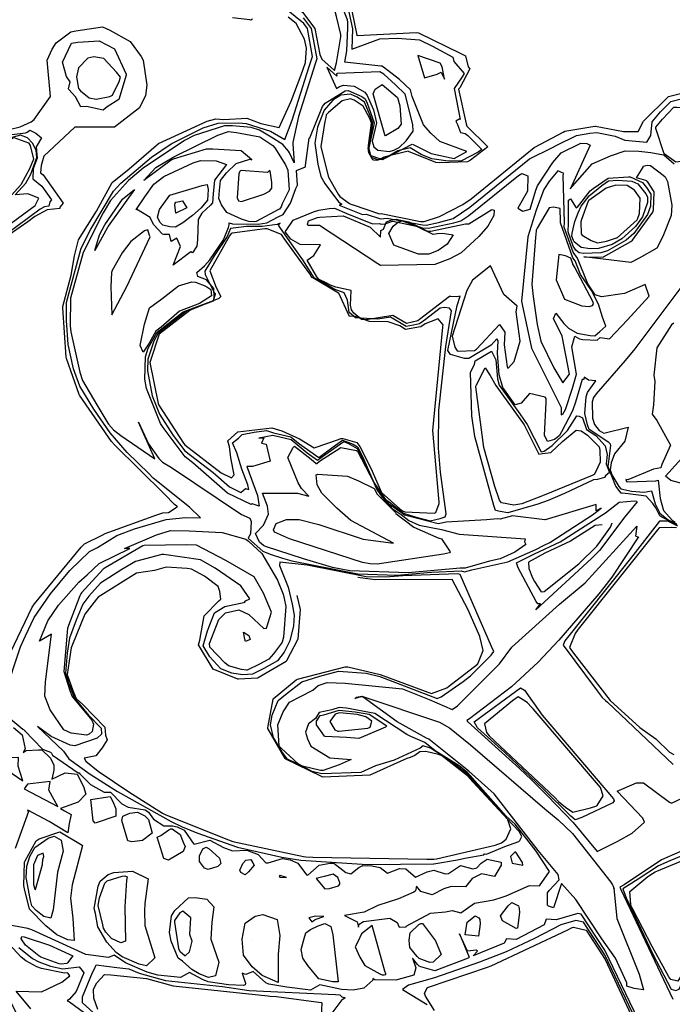
# Model space of a CAD drawing. Units: inches. Extents: x 272 to 2434, y 341 to 1227.
# Drawn here: x 692 to 791, y 632 to 781 of the extents above; entities that cross this region are included whole.
import ezdxf

# ---------------------------------------------------------------- set-up
doc = ezdxf.new("R2010")
doc.units = ezdxf.units.IN
doc.header["$MEASUREMENT"] = 0

msp = doc.modelspace()

# ---------------------------------------------------------------- linework, layer by layer
for points in [[(740.03, 773.72), (740.11, 773.7), (740.42, 774.86), (741.05, 778.76), (741.07, 779.13), (740.42, 781.84), (739.77, 784.08), (739.3, 784.86), (736.24, 786.86), (733.67, 787.05), (732.96, 786.96), (731.68, 785.73), (731.6, 785.53), (732.04, 784.32), (732.1, 784.24), (734.37, 782.97), (734.87, 782.83), (735.23, 782.53), (737.11, 780.02), (737.86, 776.12), (738.16, 775.41)], [(707.44, 769.28), (705.7, 768.17), (705.09, 767.69), (702.56, 768.23), (701.68, 768.18), (700.86, 769.67), (699.86, 770.8), (699.84, 770.89), (700.07, 771.98), (699.54, 772.78), (698.91, 774.94), (700.3, 777.83), (701.26, 777.98), (704.45, 778.15), (706.79, 776.96), (708.53, 773.11), (708.57, 773.02), (708.56, 772.96)], [(705.17, 775.48), (703.66, 775.75), (702.75, 775.54), (701.32, 774.08), (701.03, 772.73), (701.36, 770.95), (701.65, 770.62), (702.93, 769.56), (704, 769.34), (706.07, 769.76), (706.46, 769.95), (707.47, 772.03), (707.68, 772.69), (707.08, 773.41)], [(756.23, 773.42), (756.76, 772.39), (756.4, 774.22), (756.1, 774.8), (752.71, 775.97), (753.73, 772.58), (755.62, 773.1)], [(740.84, 771.24), (741.46, 771.48), (743.07, 771.29), (744.71, 770.38), (745.02, 769.87), (745.99, 767.74), (746.46, 765.74), (745.8, 762.98), (746.07, 762.14), (746.66, 761.61), (748.43, 761.41), (749.07, 761.6), (749.91, 762.03), (750.93, 763.03), (752.02, 764.5), (751.96, 765.49), (750.81, 770.1), (749.33, 771.51), (747.56, 773.1), (746.94, 773.46), (740.48, 773.2), (740.4, 773.15), (740.47, 772.82), (738.92, 774.18), (740.4, 770.96)], [(745.94, 770.14), (746.24, 770.86), (747.3, 771.55), (749.65, 769.6), (750, 768.33), (750.18, 765.55), (749.7, 764.9), (747.84, 763.77), (747.7, 763.93)], [(791.8, 759.8), (789.99, 761.05), (788.73, 764.89), (788.76, 765.11), (789.75, 766.33), (791.45, 768.11), (791.92, 768.11), (795.1, 768.03), (797.26, 767.07), (797.9, 766), (798.42, 762.93), (797.46, 761.72), (796.64, 760.38)], [(694.53, 760.27), (693.9, 758.78), (692.61, 756.36), (691.21, 754.79), (688.45, 752.28), (686.06, 750.45), (684.69, 750.33), (683.17, 751.14), (681.15, 753.74), (680.57, 754.83), (681.37, 756.74), (682.97, 757.83), (683.98, 757.67), (690.89, 763.15), (691.37, 763.48), (691.55, 763.53), (693.77, 762.74), (693.79, 762.71), (694.01, 762.3)], [(722.6, 754.31), (722.68, 755.51), (722.85, 757.01), (723.72, 758.17), (725.21, 759.61), (727.26, 760.27), (727.56, 760.16), (725.96, 761.5), (721.69, 761.76), (720.67, 761.78), (715.67, 760.24), (715.39, 760.1), (711.21, 757.01), (713.05, 759), (715.76, 760.6), (722.41, 763.87), (724.05, 764.45), (725.28, 764.31), (728.77, 763.62), (730.77, 762.34), (731.08, 761.96), (732.67, 759.4), (733.04, 758.59), (733.21, 755.63), (732.18, 753.48), (732.02, 753.03), (731.79, 752.69), (731.64, 752.62), (728.26, 750.82), (727.98, 750.78), (727.14, 750.79), (726.04, 751.16), (723.77, 752.17), (722.98, 753.32)], [(725.72, 758.32), (725.6, 758.04), (725.38, 754.37), (725.56, 753.96), (726.03, 753.82), (729.42, 754.94), (730.23, 755.38), (730.59, 755.84), (730.59, 756.74), (730.42, 758.13), (730.29, 758.58), (729.93, 758.24), (725.99, 758.51), (725.88, 758.48)], [(769.37, 748.48), (768.43, 738.74), (768.5, 738.26), (769.92, 731.65), (774.4, 722.66), (774.42, 721.55), (774.67, 721.64), (775.05, 722.36), (776.15, 725.58), (776.76, 727.68), (776.03, 731.82), (776.46, 733.42), (777.19, 733.02), (777.69, 732.92), (779.86, 732.85), (780.32, 733.23), (781.71, 733.06), (784.46, 735.92), (787.72, 739.49), (787.11, 741.28), (784, 739.91), (780.52, 739.41), (779.57, 739.7), (778.43, 741.39), (776.87, 745.28), (776.22, 746.17), (774.89, 749.93), (774.92, 750.66), (774.74, 757.78), (774.74, 757.89), (774.83, 758.09), (774.73, 758.14), (773.91, 758.46), (772.65, 756.99), (771.77, 755.67), (770.62, 752.54)], [(777.16, 746.05), (776.66, 746.49), (776.25, 747.05), (775.47, 749.26), (775.52, 750.54), (775.5, 751.29), (775.54, 754.06), (775.85, 754.25), (776.71, 752.89), (776.88, 752.99), (778.81, 755.44), (779.28, 755.83), (781.51, 757.36), (784.59, 757.58), (784.85, 757.57), (786.75, 756.7), (787.34, 755.94), (788, 754.93), (787.95, 753.15), (787.51, 751.85), (785.44, 749), (784.28, 747.96), (781.45, 746.38), (780.42, 746.06), (777.82, 745.96)], [(720.84, 756.41), (720.97, 755.64), (720.86, 754.05), (719.89, 752.89), (718.62, 751.71), (717.12, 750.62), (716, 749.97), (715.17, 749.98), (714.09, 750.26), (713.66, 750.72), (713.29, 751.47), (713.61, 752.63), (715.15, 754.81), (720.04, 756.26)], [(777.44, 746.85), (776.4, 747.75), (776.28, 747.92), (776.04, 748.59), (776.06, 749.04), (776.47, 750.81), (776.97, 752.14), (777.45, 753.14), (778.67, 754.7), (780.58, 756.27), (781.58, 756.95), (782.96, 757.05), (785.12, 756.93), (786.03, 756.52), (787.21, 755), (787.51, 754.53), (787.49, 753.71), (786.74, 751.5), (785.67, 750.03), (783.58, 748.16), (782.13, 747.35), (780.08, 746.7), (778.8, 746.65)], [(777.44, 748.93), (777.6, 748.72), (778.95, 747.94), (779.9, 747.56), (781.27, 747.83), (782.81, 748.32), (782.88, 748.36), (785.91, 751.06), (785.97, 751.14), (786.26, 752.01), (786.4, 754.34), (785.54, 755.58), (784.4, 756.27), (782.67, 756.33), (781.22, 755.86), (778.59, 754), (778.5, 753.89), (777.47, 751.13), (777.39, 750.77)], [(704.54, 748.79), (705.3, 750.3), (707.98, 754.17), (709.82, 755.67), (705.85, 750.12), (705.71, 749.91), (703.79, 746.44)], [(717.73, 752.88), (716.06, 752.06), (715.9, 753.35), (715.96, 753.59), (716.06, 753.72), (716.36, 753.81), (717.1, 753.95)], [(736.05, 750.26), (736.03, 750.41), (736.14, 750.93), (737.54, 751.41), (737.9, 751.46), (741.42, 751.68), (745.49, 749.93), (747.05, 748.43), (747.11, 749.43), (747.53, 749.67), (747.96, 750.76), (748.65, 751), (749.45, 751.15), (751.34, 750.76), (754.16, 749.35), (754.67, 749.34), (759.93, 750.46), (760.42, 750.47), (763.94, 752.64), (764.26, 752.51), (764.23, 751.72), (763.33, 750.11), (761.96, 748.52), (759.29, 746.05), (757.56, 745.16), (755.31, 744.29), (747.07, 744.14), (746.64, 744.38), (737.84, 750.22), (736.4, 750.18), (736.18, 750.18)], [(756.84, 706.09), (756.99, 706.52), (756.14, 712.86), (755.82, 716.47), (755.9, 722.25), (756.94, 731.9), (757.83, 737.28), (757.49, 737.7), (756.74, 737.77), (756.07, 737.67), (753.87, 735.99), (752.95, 735.33), (752.08, 735.11), (750.94, 734.91), (748.56, 736.31), (746.66, 736.01), (743.26, 736.23), (742.31, 737.02), (742.08, 738.91), (741.57, 740.03), (740.07, 740.56), (737.89, 741.87), (737.02, 742.29), (735.3, 744.99), (733.67, 747.27), (731.84, 749.95), (731.62, 750.25), (731.85, 750.57), (731.54, 750.42), (731.4, 750.35), (729.14, 750.05), (726.76, 750.06), (724.36, 749.75), (723.84, 748.52), (721.87, 745.63), (720.47, 743.28), (720.52, 742.77), (721.89, 740.05), (722.01, 739.9), (722.01, 739.82), (721.74, 738.75), (717.68, 737.23), (713.39, 733.91), (712.72, 732.68), (711.81, 729.94), (711.76, 728.18), (712.51, 724.4), (713.62, 721.61), (715.69, 718.41), (717.46, 716.07), (721.71, 712.78), (724.21, 710.6), (725.94, 709.76), (726.6, 710.37), (727.11, 710.2), (726.99, 710.95), (726.09, 713.31), (725.31, 715.76), (724.66, 717.27), (725.57, 718.02), (726.14, 718.55), (727.94, 718.92), (729.78, 719.15), (730.84, 718.81), (733.47, 718.21), (734.65, 717.23), (737.71, 715.07), (739.91, 716.68), (741.32, 717.67), (742.9, 717.08), (743.6, 716.68), (744.41, 715.14), (746.52, 710.2), (747.31, 709.06), (748.35, 708.34), (750.56, 706.66), (752.45, 706.03), (754.59, 705.48), (756.09, 705.81)], [(756.44, 749.02), (758.05, 748.81), (757.17, 747.4), (755.79, 746.4), (754.39, 745.84), (752.79, 745.88), (752.13, 746.09), (749.08, 747.23), (748.34, 748.99), (748.97, 750.11), (749.79, 750.75), (750.35, 750.9), (752.6, 750.06), (754.97, 748.87), (755.03, 748.87), (755.62, 749)], [(712.1, 748.71), (711.83, 749.53), (711.33, 749.42), (709.24, 747.8), (707.97, 746.07), (706.43, 743.38), (706.35, 743.1), (706.25, 740.93), (706.4, 736.68), (708.66, 740.99), (712.17, 748.51)], [(775.07, 745.62), (774.08, 745.79), (773.66, 741.97), (774.93, 739.05), (777.56, 738.06), (778.65, 737.93), (779.15, 738.07), (779.31, 738.33), (779.24, 738.53), (779.19, 738.68), (776.43, 743.94), (776.27, 744.18), (776.19, 744.37), (776.16, 744.42), (775.86, 745.26)], [(765.78, 732.13), (766.23, 728.78), (766.33, 728.62), (766.45, 728.65), (767.28, 729.59), (768.21, 732.68), (767.61, 737.15), (767.74, 738.01), (765.74, 739.77), (763.74, 744.12), (760.97, 741.9), (760.11, 740.35), (757.89, 733.46), (758.3, 731.79), (758.69, 731.21), (758.84, 731.17), (761.31, 731.29), (761.61, 731.47), (765.08, 735.21), (765.91, 734.05)], [(720.61, 741.03), (721.37, 740.5), (721.45, 739.57), (719.66, 738.41), (716.64, 737.22), (713.84, 734.8), (713.06, 734.2), (712.06, 732.36), (711.14, 731.03), (710.66, 732.02), (711.34, 735.28), (712.07, 737.73), (713.94, 739.08), (716.46, 741.05), (718.48, 741.66), (719.03, 741.61)], [(770.9, 707.98), (766.36, 706.7), (765.18, 706.87), (764.46, 707.03), (764.22, 707.78), (761.32, 718.26), (760.9, 721.39), (760.71, 727.97), (761.27, 729.16), (761.41, 729.73), (763.85, 731.17), (764.53, 729.88), (764.76, 726.99), (765.02, 726.03), (768.15, 721.7), (769.28, 720.04), (771.39, 715.95), (771.85, 716.04), (773.03, 716.88), (775.38, 719.18), (776.78, 721.38), (777.16, 721.33), (777.65, 721.08), (778.26, 719.31), (779.66, 718.38), (781.1, 716.83), (781.4, 715.51), (781.24, 714.11), (781.74, 712.8), (781.11, 712.31), (780.97, 712.04), (779.91, 711.75), (779.31, 711.66), (774.91, 709.59), (772.44, 708.57)], [(780.27, 716.17), (780.31, 714.38), (779.62, 712.83), (779.41, 712.49), (779.12, 712.36), (771.83, 709.35), (768.45, 708.05), (767.27, 707.84), (765.39, 708.2), (765.08, 708.59), (764.39, 710.7), (762.72, 716.6), (761.49, 725.77), (761.49, 725.85), (761.59, 726.07), (762.92, 728.66), (763.64, 727.5), (764.53, 725.96), (768.79, 719.99), (771.02, 715.55), (771.6, 715.67), (772.85, 715.8), (774.63, 717.49), (776.69, 719.22), (777.42, 719.13), (778.41, 718.43), (780.16, 716.67)], [(752.12, 704.52), (755.87, 702.85), (755.93, 702.84), (756.28, 702.75), (757.62, 700.76), (757.49, 700.61), (756.58, 700.43), (746.58, 698.93), (745.49, 698.98), (744.35, 699.18), (733.29, 702.76), (730.99, 703.78), (730.88, 704.09), (731.26, 705.08), (732.84, 705.67), (734.75, 705.7), (737.7, 704.93), (744.43, 702.7), (749.01, 702.08), (742.57, 705.54), (740.43, 707.39), (738.18, 709.64), (737.46, 710.92), (737.3, 712.45), (737.35, 712.5), (737.42, 712.45), (737.53, 712.53), (742.07, 712.25), (743.72, 711.52), (746.09, 710.37), (746.55, 709.49), (749.31, 706.72), (749.37, 706.63), (749.4, 706.61)], [(774.25, 702.29), (781.15, 706.68), (783.2, 708.29), (785.5, 708.48), (785.8, 708.44), (785.9, 708.33), (784.04, 706.08), (780.24, 700.99), (779, 699.75), (770.57, 691.98), (771.29, 692.92), (770.86, 692.89), (770.62, 693.27), (767.91, 698.38), (767.63, 699.09), (770.37, 700.46)], [(726.68, 702.69), (727.06, 702.42), (729.11, 700.53), (731.48, 696.48), (732.33, 694.37), (732.49, 693.7), (732.71, 692.5), (732.35, 687.86), (732.18, 687.11), (732.08, 686.94), (730.85, 685.33), (730.15, 684.51), (728.76, 683.76), (726.87, 682.86), (726.76, 682.85), (726.02, 682.96), (724.07, 683.53), (723.47, 683.95), (721.21, 686.36), (721.19, 686.9), (722.6, 690.55), (723.59, 691.55), (725.6, 692.01), (727.12, 691.27), (729.4, 689.18), (729.79, 689.24), (730.57, 691.66), (729.37, 694.51), (727.94, 696.97), (723.63, 699.49), (719.2, 701.81), (717.72, 701.84), (711.3, 701.74), (711.1, 701.69), (705.36, 698.36), (705.05, 698.16), (701.8, 694.56), (701.68, 694.41), (701.56, 694.1), (699.68, 689.21), (699.6, 688.61), (699.11, 682.67), (700.03, 679.8), (700.38, 678.87), (703.36, 675.29), (703.63, 674.69), (703.41, 673.57), (702.97, 673.14), (702.57, 673.01), (700.24, 673.33), (699.13, 673.83), (697.03, 676.83), (696.26, 678.93), (696.33, 681.09), (697.25, 688.31), (695.45, 687.24), (696.69, 690.33), (698.3, 692.68), (701.38, 696.21), (702.66, 697.28), (704.47, 699.02), (709.11, 701.28), (708.32, 701.27), (713.13, 703.33), (715.27, 703.99), (718.1, 703.97), (723.11, 703.72)], [(726.32, 688.62), (727.14, 688.11), (727.35, 687.51), (726.63, 687.18), (726.52, 687.56)], [(761.75, 674.11), (761.25, 675.05), (768.28, 680.18), (768.85, 679.83), (771.56, 676.02), (782.34, 663.35), (782.42, 663.07), (782.22, 662.75), (777.52, 660.53), (776.52, 660.18), (775.89, 660.73), (771.69, 664.91), (765.82, 670.45)], [(772.58, 649.51), (774.12, 651.11), (773.96, 651.9), (770.94, 655.56), (764.26, 664.15), (760.42, 667.55), (754.39, 672.42), (754.03, 672.57), (749.58, 675.05), (744.44, 678.75), (744.13, 678.84), (743.2, 678.57), (743.41, 678.79), (744.24, 678.91), (744.37, 678.89), (755.99, 674.98), (757.51, 674.1), (760.68, 671.57), (771.96, 661.86), (773.96, 660.2), (776.14, 658.12), (781.94, 650.73), (782.21, 650.35), (782.22, 650.25), (782.46, 649.72), (782.4, 649.82), (782.86, 645.24), (786.24, 636.84), (786.87, 634.44), (785.45, 634.66), (784.38, 635.01), (784.34, 635.52), (782.64, 639.24), (780.59, 642.16), (776.65, 648.11), (774.48, 650.55), (773.23, 646.86), (772.5, 647.1), (772.36, 647.27), (772.35, 649.15)], [(762.83, 674.74), (763.13, 673.43), (763.29, 673.14), (763.52, 672.93), (773.45, 663.56), (774.03, 662.99), (775.05, 662.09), (776.19, 661.35), (778.88, 662), (779.64, 662.27), (779.86, 662.37), (780.75, 663.83), (780.39, 665.07), (770.16, 677.02), (769.91, 677.25), (769.31, 677.93), (769.11, 678.07), (767.88, 678.84), (767.03, 678.22)], [(684.52, 674.33), (684.4, 674.49), (683.69, 676.41), (684.4, 678.3), (681.48, 677.3), (681.89, 676.39), (683.85, 674.58), (683.49, 674.77), (686.91, 670.45), (688.06, 670.03), (688.67, 668.98), (692.92, 666.12), (692.19, 668.31), (692.26, 669.64), (690.94, 669.56), (688.25, 670.21), (688.63, 672.74), (688.82, 674.47), (686.5, 673.67)], [(737.36, 674.58), (737.37, 675.14), (737.91, 675.98), (738.49, 676.1), (740.8, 676.79), (743.24, 676.57), (745.33, 676.19), (748.01, 674.44), (747.83, 674.22), (747.49, 674.05), (743.8, 672.49), (741.91, 672.64), (738.68, 672.82), (738.6, 672.85)], [(745.74, 675.12), (744.84, 675.79), (743.53, 676.16), (740.83, 676.41), (740.18, 676.21), (739.38, 675.09), (740.14, 673.83), (740.6, 673.61), (740.75, 673.61), (745.12, 674.05), (745.5, 674.22)], [(696.85, 664.7), (697.07, 666.02), (693.59, 665.57), (693.13, 664.89), (698.19, 662.23)], [(705.79, 663.68), (706.14, 663.71), (706.55, 662.98), (706.97, 661.87), (706.99, 660.76), (703.88, 659.67), (703.54, 660.03), (703.21, 663.29)], [(710.27, 661.33), (711.4, 660.78), (711.91, 660.23), (712.49, 658.16), (711.02, 657.05), (709.4, 656.87), (708.81, 657), (707.9, 660.1), (708.07, 660.74), (709.1, 661.18)], [(693.18, 653.8), (693.24, 654), (694.94, 657.02), (695.38, 657.33), (698.51, 658.38), (701.91, 656.36), (701.92, 656.3), (700.37, 650.33), (700.14, 648.34), (700.49, 645.32), (700.7, 641.9), (699.7, 642.03), (698.05, 642.77), (696.37, 644.14), (693.92, 646.67), (693.15, 649.74), (693.06, 650.22)], [(693.49, 653.17), (693.97, 654.66), (694.72, 655.99), (696.72, 657.42), (697.66, 657.73), (698.69, 657.12), (699, 655.47), (698.17, 652.26), (697.5, 646.55), (697.16, 645.3), (696.1, 645.53), (694.95, 646.46), (694.28, 647.15), (694.07, 647.99), (693.43, 651.48)], [(714.96, 654.08), (714.28, 654.34), (713.24, 657.58), (713.78, 657.81), (714.99, 658.7), (715.33, 658.84), (715.41, 658.84), (715.53, 658.82), (716.74, 657.96), (717.17, 656.83), (717.51, 656.13), (717.17, 655.4)], [(695.15, 654.8), (694.52, 653.39), (694.54, 650.41), (694.74, 649.67), (694.83, 649.65), (695.87, 653.41), (695.96, 654.2), (696.07, 654.65), (695.98, 655.16)], [(719.65, 654.75), (720.18, 655.78), (720.47, 655.95), (720.69, 656.05), (721.13, 655.81), (722.67, 654.38), (722.87, 653.6), (722.43, 653.1), (720.97, 652.66), (720.41, 652.86), (719.65, 653.87)], [(767.54, 655.29), (767.42, 655.31), (766.72, 654.65), (767.01, 653.61), (768.62, 653.32), (768.56, 653.74)], [(783.73, 649.76), (784.24, 648.39), (788.3, 639.86), (791.05, 634.54), (791.79, 634.36), (792.28, 634.53), (793.59, 637.45), (797.43, 644.35), (799.72, 648.7), (799.06, 649.81), (792.57, 654.68), (790.89, 653.99), (789.14, 653.22), (786.09, 651.2)], [(725.89, 652.2), (725.74, 652.59), (726.23, 653.58), (726.65, 654.09), (727.42, 654.17), (727.75, 653.7), (727.94, 653.33), (727.08, 652.31), (726.55, 651.88)], [(785.03, 647.17), (784.96, 647.36), (784.82, 649.34), (787.53, 651.62), (788.25, 652.05), (788.66, 652.32), (788.89, 652.43), (792.45, 653.88), (797.58, 650.01), (798.94, 647.75), (798.78, 647.43), (795.55, 641.63), (792.09, 635.77), (791.04, 636.01), (790.74, 636.39), (788.2, 641.02), (785.27, 646.66)], [(704.61, 650.88), (705.85, 651.92), (706.67, 652.19), (709.5, 652.41), (711.89, 651.23), (711.39, 647.53), (711.32, 646.4), (711.36, 644.19), (712.9, 639.31), (711.61, 638.08), (710.51, 638.35), (707.97, 639.45), (707.05, 640.08), (705.61, 641.67), (704.24, 643.96), (703.91, 646), (703.72, 646.75), (704.33, 650.12)], [(705.31, 650.62), (705.68, 650.93), (707.96, 651.68), (708.35, 651.71), (708.68, 651.55), (708.61, 651.04), (708.37, 646.99), (708.46, 641.8), (707.73, 641.56), (706.32, 642.24), (705.48, 643.16), (705.12, 643.76), (705.03, 644.3), (704.29, 647.2), (704.5, 648.36)], [(731.84, 651.49), (732.84, 651.48), (731.89, 651.78), (731.74, 651.67)], [(738.62, 649.76), (739.34, 649.77), (740.69, 650.17), (740.92, 650.44), (740.92, 650.64), (740.59, 651.47), (739.9, 651.96), (738.55, 651.63), (737.31, 651.3)], [(722.1, 636.56), (721.01, 636.32), (719.62, 636.88), (718.48, 637.5), (717.1, 638.79), (716.42, 639.23), (715.35, 641.8), (715.13, 643.15), (715.4, 645.65), (715.94, 646.46), (717.99, 648.38), (719.02, 648.43), (720.75, 648.18), (721.85, 646.99), (721.54, 644.67), (721.38, 642.14), (722.6, 638.65)], [(767.81, 643.79), (767.62, 643.75), (765.54, 644.9), (765.23, 645.63), (766.41, 647.19), (766.95, 647.67), (767.94, 647.16), (768.05, 646.74), (768.12, 646.18)], [(716.65, 640.33), (716.74, 640.27), (717.47, 639.59), (718.15, 640.18), (718.55, 641.83), (718.2, 642.84), (718.36, 645.37), (717.11, 646.34), (716.67, 646.12), (715.89, 644.95), (715.86, 644.69), (716.5, 640.69)], [(731.57, 635.57), (731.55, 635.56), (729.13, 636.61), (727.63, 637.94), (726.33, 639.71), (726.14, 642.12), (726.57, 644.53), (728.07, 645.6), (729.27, 645.85), (731.4, 645.1), (731.82, 642.69), (731.59, 639.87)], [(735.51, 642.21), (735.78, 643.09), (736.45, 643.59), (737.63, 644.16), (738.62, 644.51), (739.56, 644.06), (739.83, 642.79), (740.65, 635.63), (739.83, 635.64), (737.72, 636.11), (736.04, 638.15), (735.29, 639.25), (735.03, 640.53)], [(737.23, 645.58), (736.21, 645.33), (736.68, 644.73), (737.1, 645.05), (737.18, 645.09), (738.48, 645.55)], [(752.9, 639.19), (752.63, 639.48), (751.5, 640.83), (751.38, 641.97), (751.57, 643.06), (752.88, 644.32), (753.18, 644.48), (753.43, 644.5), (755.39, 641.84), (756.25, 639.78), (755.01, 638.64), (754.53, 638.59)], [(759.9, 642.78), (760.2, 644.68), (761.38, 645.64), (761.96, 645.33), (762.09, 645.09), (762.14, 644.43), (761.91, 642.58)], [(693.32, 641.22), (692.68, 642.19), (692.77, 642.52), (693.11, 642.46), (696.93, 641.2), (700.47, 639.6), (699.68, 638.55), (699.55, 638.42), (698.7, 638.33), (698.43, 638.38), (695.63, 639.41), (695.34, 639.58)]]:
    msp.add_lwpolyline(points, close=True)
for points in [[(742, 786.22), (743.46, 779.01), (743.46, 778.95), (743.54, 778.98), (752.45, 779.41), (752.8, 779.38), (759.22, 776.25), (759.91, 775.88), (760.32, 774.23), (760.6, 773.92), (759.06, 771.07), (758.89, 770.84), (760.02, 765.61), (760.15, 765.25), (763.31, 762.14), (760.67, 760.1), (760.25, 759.87), (756.03, 759.68), (755.42, 759.77), (751.31, 761.43), (751.25, 761.47), (747.56, 760.54), (747.12, 760.28), (746.95, 760.29), (745.66, 760.78), (745.62, 760.84), (745.22, 762.26), (745.24, 762.34), (745.72, 765.7), (745.7, 765.74), (745.38, 766.5), (744.46, 768.28), (743.08, 769.2), (742.53, 769.4), (741.25, 769.09), (739.17, 767.31), (738.82, 766.96), (738.79, 766.57), (738.63, 765.93), (738.03, 762.19), (738.06, 761.92), (739.21, 757.52), (740.66, 754.97), (740.92, 754.62), (742.37, 753.54), (742.3, 753.52), (742.85, 753.31), (742.93, 753.31), (746.93, 751.98), (747.17, 752.01), (753.13, 750.83), (753.67, 750.79), (756, 751.59), (759.55, 753.4), (760.78, 754.22), (770.31, 762.03), (770.44, 762.09), (774.71, 764.36), (774.99, 764.5), (779.5, 765.25), (779.61, 765.26), (783.87, 764.45), (786.06, 764.43), (786.86, 765.99), (790.69, 769.72), (794.32, 770.64)], [(751.89, 762.51), (754.75, 761.12), (758.19, 760.34), (760.15, 761.43), (756.04, 762.95), (754.66, 764.21), (753.59, 765.44), (751.85, 769.76), (751.61, 770.73), (749.95, 772.31), (747.53, 774.19), (747.27, 774.34), (747.1, 774.33), (741.66, 774.94), (741.94, 776.68), (742.12, 780.12), (742.13, 780.99), (742.06, 781.36), (740.51, 785.27)], [(690.12, 679.07), (692.56, 686.38), (693.31, 688.06), (694.63, 690.82), (697.12, 694.44), (700, 697.93), (703, 700.83), (704.23, 701.44), (707.15, 703.27), (709.84, 704.24), (714.62, 705.7), (717.52, 705.97), (719.83, 705.92), (718.13, 707.52), (712.63, 711.93), (711.98, 712.62), (708.71, 715.82), (706.11, 718.79), (703.64, 722.4), (701.52, 725.89), (700.59, 728.52), (699.77, 732.2), (699.5, 735.84), (699.54, 738.56), (701.75, 746.75), (703.2, 749.64), (706.62, 755.38), (707.75, 756.64), (712.4, 760.56), (715.37, 762.55), (720.22, 764.98), (722.46, 765.7), (725.62, 765.74), (726.73, 765.65), (730.4, 764.47), (732.57, 763.21), (733.7, 766.16), (736.24, 774.3), (736.79, 775.79), (735.99, 780.05), (735.45, 780.78), (732.83, 782.91)], [(741.93, 784.17), (742.8, 780), (742.74, 776.89), (746.95, 778.46), (749.64, 778.59), (752.99, 778.3), (754.95, 777.34), (758.01, 775.7), (758.18, 775.02), (759.73, 773.24), (759.45, 772.71), (758.2, 770.96), (759.13, 766.27), (759.09, 766.36), (758.46, 766.02), (758.73, 765.49), (759.19, 764.31), (759.88, 764.16), (760.3, 763.81), (762.38, 761.73), (761.84, 761.31), (759.35, 760.02), (757.31, 759.93), (754.84, 760.3), (753.2, 760.96), (751.56, 761.99), (749.71, 761.53), (747.36, 760.15), (746.49, 760.22), (745.76, 760.49), (745.44, 761.04), (745.2, 761.88), (745.64, 763.9), (745.91, 765.74), (745.36, 767.24), (744.66, 768.88), (743.51, 769.63), (742.5, 770.08), (741.05, 769.93), (739.83, 769.17), (738.54, 767.65), (737.52, 765.12), (737.12, 762.69), (737.56, 759.48), (738.04, 757.63), (738.65, 756.56), (740.71, 753.78), (741.2, 753.41), (740.79, 753.3), (744.34, 751.89), (744.9, 751.91), (747.05, 751.2), (748.09, 751.3), (753.4, 750.28), (753.95, 750.27), (755.84, 750.67), (758.05, 751.27), (760.6, 752.97), (769.63, 760.3), (773.08, 762), (773.74, 762.35), (776.76, 763.85), (778.78, 764.19), (779.8, 764.27), (782.59, 763.74), (784.05, 763.11), (787.41, 762.84), (787.97, 763.81), (788.2, 765.91), (789.44, 767.43), (791.02, 769), (792.77, 769.45)], [(691.07, 685.65), (694.3, 692.41), (694.65, 692.92), (701.73, 701.48), (702.23, 701.97), (704.91, 703.29), (705.36, 703.57), (713.18, 706.4), (714.09, 706.67), (714.97, 706.76), (716.26, 707.58), (716.32, 707.58), (716.22, 707.68), (715.89, 707.93), (714.38, 709.52), (706.77, 716.98), (706.34, 717.47), (701.51, 724.51), (701.46, 724.6), (699.53, 730.08), (699.49, 730.25), (698.95, 737.75), (698.95, 737.93), (700.21, 742.69), (700.72, 745.59), (701.33, 748.04), (704.05, 752.37), (706.42, 756.73), (709.03, 758.78), (713.47, 762.64), (720.8, 766), (722.12, 766.38), (723.32, 766.25), (726.84, 766.47), (728.95, 765.66), (731.71, 765.07), (733.54, 769.05), (735.06, 773.01), (735.33, 773.88), (735.7, 774.89), (735.84, 777.04), (735.56, 778.44), (734.27, 780.79), (733.08, 781.78)], [(735.34, 781.65), (736.55, 780.04), (737.43, 775.45), (737.16, 774.71), (734.66, 766.71), (733.8, 762.75), (733.8, 762.55), (733.98, 759.67), (733.27, 761.22), (733.12, 761.46), (732.27, 762.49), (730.53, 763.6), (728.72, 764.65), (727.46, 765.05), (724.64, 765.3), (723.42, 765.28), (718.86, 763.81), (717.39, 763.08), (711.11, 758.88), (708.89, 757.01), (706.16, 753.98), (705.05, 752.11), (702.04, 746.13), (700.14, 739.19), (700.08, 735.01), (700.16, 734.08), (701.55, 727.97), (701.96, 726.75), (704.09, 723.03), (705.76, 720.28), (705.88, 720.11), (706.62, 719.27), (707.76, 718.4), (712.9, 714.86), (710.4, 720.41), (711.96, 717.14), (713.48, 714.91), (714.07, 714.34), (715.41, 713.57), (726.03, 706.42), (727.27, 705.87), (727.46, 705.37), (727.37, 703.53), (727.13, 703.04), (727.03, 702.92), (727.08, 702.81), (729.25, 700.87), (730.34, 700.44), (732.22, 699.82), (733.65, 699.4), (743.65, 697.45), (749.53, 697.27), (754.78, 697.71), (759.25, 697.88), (759.77, 697.74), (760.88, 698.07), (766.33, 699.28), (770.58, 701.15), (771.85, 701.79), (772.68, 702.18), (779.18, 706.37), (780.46, 707.37), (779.69, 707), (779.71, 707.96), (771.99, 705.62), (771.95, 705.62), (767.04, 706.25), (765.19, 705.73), (764.79, 705.79), (763.13, 705.61), (756.98, 705.28), (755.78, 705.01), (751.1, 706.22), (750.71, 706.35), (750.26, 706.7), (747.99, 708.25), (746.28, 710.73), (745.22, 713.21), (743.58, 716.36), (742.16, 717.17), (741.5, 717.42), (738.65, 715.43), (737.54, 714.6), (735.98, 715.7), (733.53, 717.74), (730.77, 718.38), (728.65, 718.02), (729.42, 718.04), (729.05, 717.25), (729.77, 717.08), (730.36, 714.51), (727.66, 713.68), (726.8, 713.68), (728.46, 709.32), (728.71, 707.7), (727.62, 708.05), (727.5, 707.94), (723.88, 709.69), (718.64, 714.27), (717.49, 715.16), (714.15, 719.6), (713.75, 720.22), (711.63, 725.54), (711.36, 726.91), (711.46, 730.29), (711.9, 731.62), (713.23, 734.06), (717.18, 737.12), (721.79, 738.83), (721.9, 739.27), (721.81, 740.68), (720.7, 741.99), (719.39, 742.5), (719.24, 743.1), (720.39, 744.08), (721.21, 745), (723.27, 748.02), (724.06, 749.91), (724.14, 750.28), (724.17, 750.6), (724.63, 750.44), (728.56, 750.42), (729.83, 750.59), (731.59, 751.52), (732.3, 751.87), (733.45, 753.59), (734.24, 755.83), (734.47, 756.3), (734.35, 758.52), (735.69, 759.1)], [(727.69, 781.44), (727.43, 781.32), (727.27, 781.34), (724.64, 781.67)], [(690.82, 764.72), (692.51, 765.16), (694.18, 765.91), (694.63, 766.27), (697.11, 769.74), (696.57, 775.22), (697.33, 776.92), (697.97, 777.89), (700.19, 779.52), (700.95, 779.71), (704.95, 780.29), (706.07, 779.79), (709.14, 778.09), (710.83, 775.78), (711.15, 775.24), (711.67, 771.45), (711.47, 769.9), (710.55, 768.04), (707.91, 765.93), (706.77, 765.12), (705.21, 765.08), (700.8, 765.08), (696.1, 760.69), (695.66, 759.27), (695.6, 758.19), (695.98, 757.88), (699.04, 753.59), (698.52, 752.96), (698.49, 752.8), (696.6, 752.58), (694.72, 751.55), (693.68, 750.77), (688.97, 747.51)], [(735.72, 759.08), (735.71, 759.11), (735.73, 759.31), (736.24, 763.44), (736.36, 763.49), (738.29, 768.25), (738.69, 768.72), (741.7, 770.59), (742.19, 770.64), (744.25, 769.72), (744.73, 769.41), (745.03, 768.73), (746.09, 765.77), (746.05, 765.46), (745.19, 761.5), (745.26, 761.24), (745.87, 760.2), (746.02, 760.14), (746.53, 760.1), (747.97, 760.52), (751.86, 762.51)], [(691.16, 750.55), (694.77, 753.23), (695.31, 754.32), (693.67, 754.98), (691.77, 754.83), (693.38, 756.64), (694.11, 758), (695.02, 760.52), (694.91, 761.61), (694.36, 762.66), (693.64, 763.5), (692.58, 763.88), (688.77, 762.88)], [(689.59, 763.78), (693.31, 764.24), (693.45, 764.27), (693.58, 764.33), (693.97, 764.64), (694.86, 764.2), (695.74, 763.48), (694.91, 762.13), (695.08, 760.42), (694.49, 758.79), (694.4, 757.29), (695.8, 756.14), (697.26, 754.09), (697.02, 753.79), (696.86, 753.12), (696.18, 753.04), (695.52, 752.67), (690.21, 748.72)], [(751.01, 735.34), (748.94, 736.57), (744.89, 735.94), (744.18, 735.98), (743.01, 736.95), (742.66, 737.41), (742.51, 738.15), (742.64, 740.36), (740.3, 740.86), (739.47, 741.16), (738.95, 741.47), (737.8, 742.03), (737.42, 742.42), (735.96, 744.95), (736.99, 745.67), (737.96, 747.29), (734.88, 747.31), (733.46, 748.12), (732.64, 749.23), (732.79, 749.44), (733.82, 751.01), (736.93, 752.26), (737.73, 752.53), (739.31, 752.76), (740.11, 752.81), (741.97, 752.01), (745.84, 750.48), (746.87, 750.51), (747.16, 750.42), (747.78, 750.47), (748.75, 750.82), (748.91, 750.85), (752.99, 750), (753.35, 749.83), (754.31, 749.8), (758.14, 750.62), (759.2, 750.91), (760.42, 751.73), (767.95, 757.78), (768.45, 758.09), (769.38, 757.73), (769.3, 755.42), (767.86, 752.82), (768.61, 752.36), (769.7, 752.68), (770.6, 755.58), (770.83, 756.22), (773.15, 759.74), (774.42, 761.21), (777.41, 762.67), (778.32, 762.61), (778.82, 762.36), (776.09, 756.38), (775.8, 755.78), (779.1, 759.52), (781.86, 760.77), (784.1, 761.53), (786.17, 761.44), (788.01, 761.24), (789.9, 760.93), (789.94, 760.89), (791.54, 759.56)], [(710.12, 752.68), (710.06, 752.59), (710.11, 752.68), (711.36, 754.56), (712.72, 756.46), (714.28, 757.62), (718.68, 759.7), (719.8, 760.05), (722.2, 760), (723.72, 759.44), (721.94, 757.08), (721.71, 755), (721.61, 753.64), (721.3, 753.27), (720, 752.06), (719.44, 751.1), (719.33, 748.02), (719.26, 747.05), (718.59, 746.07), (718.32, 746.2), (715.67, 744.18), (716.78, 747), (716.24, 748.29), (715.36, 747.78), (715.1, 748.84), (714.28, 748.85), (714.07, 748.9), (712.71, 750.36), (712.18, 751.43), (710.13, 752.68)], [(787.46, 756.89), (787.43, 756.9), (787.22, 757.02), (785.83, 757.43), (786.81, 759.03), (786.85, 759.19), (787.45, 759.36), (787.84, 759.31), (787.96, 759.29), (789.85, 757.85), (790.16, 757.6), (790.49, 756.86), (791.15, 753.28), (791.07, 751.72), (789.79, 748.55), (788.9, 746.78), (786.22, 745.26), (784.96, 744.58), (777.87, 745.48), (780.81, 745.43), (780.84, 745.46), (784.97, 747.77), (785.2, 747.97), (788.28, 752.2), (788.41, 752.59), (788.49, 755.32), (787.47, 756.88)], [(775.7, 727.69), (774.58, 733.43), (773.25, 736.12), (773.59, 736.95), (774.82, 735.38), (775.52, 734.63), (776.83, 733.92), (778.82, 733.53), (779.5, 733.51), (780.26, 734.14), (781.18, 734.96), (780.68, 736.33), (780.07, 738.3), (779, 740.34), (777.35, 742.78), (776.53, 744.83), (776.19, 745.29), (774.31, 750.59), (774.32, 750.79), (774.27, 752.76), (773.27, 752.97), (772.62, 752.89), (770.76, 749.8), (770.65, 749.5), (770.61, 749.39), (770.51, 748.4), (769.99, 741.26), (770.2, 739.46), (770.78, 735.19), (771.32, 732.69), (773.31, 728.65), (774.69, 726.38), (775.69, 727.68)], [(725.46, 718.94), (730.62, 719.57), (732.14, 719.09), (734.81, 717.9), (737.03, 716.53), (740.68, 717.8), (741.08, 717.95), (741.36, 717.96), (743.47, 717.34), (743.93, 716.74), (745.6, 713.45), (747.22, 709.76), (749.97, 707.3), (750.4, 706.97), (750.74, 706.86), (755.17, 706.64), (755.45, 706.75), (755.95, 708.11), (755.93, 708.3), (754.96, 719.18), (756.5, 734.82), (756.52, 734.98), (756.55, 735.14), (755.8, 736.06), (755.65, 736.04), (753.82, 735.33), (753.17, 734.88), (753.14, 734.87), (750.86, 734.47), (749.98, 734.99), (748.2, 735.6), (745.41, 735.64), (743.22, 736.41), (742.34, 736.47), (742.32, 736.49), (742.32, 736.53), (740.74, 739.94), (740.68, 739.96), (736.84, 742.27), (736.68, 742.35), (736.35, 742.86), (732.49, 748.26), (732.09, 748.85), (729.89, 749.7), (729.72, 749.68), (729.56, 749.68), (724.58, 749.02), (724.45, 748.98), (724.22, 748.66), (721.24, 743.33), (722.18, 740.83), (722.88, 739.47), (722.59, 739.17), (718.38, 737.41), (718.19, 737.33), (713.55, 733.77), (713.54, 733.74), (712.17, 729.6), (712.16, 729.44), (713.38, 723.26), (713.49, 722.99), (717.23, 717.23), (717.42, 716.97), (722.95, 712.74), (724.48, 712.01), (724.9, 712.45), (724.42, 715.03), (724.22, 716.72), (723.96, 717.52), (723.94, 717.56), (723.97, 717.58), (725.45, 718.94)], [(793.16, 741.63), (785.55, 731.51), (784.1, 729.77), (779.73, 724.72), (779.3, 724.13), (779.11, 723.48), (779.14, 721.02), (779.44, 720.05), (780.18, 719.16), (780.86, 718.76), (784.56, 719.65), (784.05, 717.54), (782.48, 715.61), (781.96, 714.24), (781.84, 713.18), (782.11, 712.46), (783.17, 710.66), (783.44, 710.3), (785.04, 709.95), (786.98, 709.81), (788.07, 710.04), (788.65, 708.07), (789.37, 706.63), (790.64, 705.63), (791.89, 705.02)], [(791.99, 704.85), (789.64, 706.01), (789.35, 706.23), (788.76, 707.43), (788.28, 708.1), (787.28, 709.22), (784.58, 709.58), (783.65, 709.64), (783.48, 709.68), (782.67, 710.72), (782.62, 710.81), (781.54, 713.65), (781.91, 716.87), (781.86, 717.08), (781.63, 717.33), (778.66, 719.3), (778.41, 720.02), (778.01, 721.75), (778.2, 724.26), (778.39, 724.89), (779.68, 726.66), (778.53, 726.76), (777.92, 727.21), (777.83, 726.86), (777.58, 726.88), (776.6, 723.47), (776.14, 722.12), (774.49, 718.96), (774.14, 718.41), (773.81, 718.08), (773.39, 717.78), (772.37, 717.48), (771.9, 718.46), (772.13, 723.38), (772.12, 723.98), (772.01, 724.21), (769.64, 724.75), (768.35, 723.29), (767.45, 723.04), (765.57, 725.65), (765.02, 727.61), (764.77, 730.86), (764.9, 732.73), (764.69, 733.03), (763.8, 732.07), (760.45, 730.08), (759.8, 730.04), (757.67, 730.69), (757.26, 731.29), (758.67, 738.07), (759.14, 739.51), (758.63, 739.39), (757.69, 739.47), (757.51, 739.45), (752.97, 735.96), (752.73, 735.79), (751.02, 735.35)], [(791.45, 735.4), (791.14, 735.15), (788.89, 731.67), (788.44, 727.53), (788.58, 726.58), (788.4, 723.05), (788.2, 721.61), (788.88, 720.65), (790.97, 716.93), (789.68, 713.99), (789.49, 713.48), (788.37, 713.3), (784.49, 711.7), (784.22, 711.74), (784.25, 711.56), (784.3, 711.45), (784.5, 711.38), (788.77, 711.52), (789.11, 711.62), (789.39, 708.88), (789.93, 707.02), (791.23, 705.59), (791.65, 705.26)], [(746.04, 711.27), (748.68, 707.44), (750.18, 706.42), (751.34, 705.53), (752.93, 704.82), (756.29, 704.17), (758.99, 703.48), (768.95, 702.74), (768.85, 702.28), (769.05, 701.87), (767.41, 700.73), (765.17, 699.74), (763.58, 699.39), (759.88, 698.29), (759.8, 698.31), (759.12, 698.29), (751.24, 697.62), (742.41, 697.9), (739.77, 698.41), (735.39, 699.72), (729.65, 701.59), (729.34, 701.72), (728.73, 702.26), (728.16, 703.56), (729.33, 704.83), (730.12, 706.48), (729.93, 707.68), (729.18, 709.66), (734.47, 709.69), (736.23, 709.23), (735.08, 710.39), (734.59, 711.25), (733.03, 715.05), (733.86, 716.58), (734.03, 716.77), (736.55, 714.81), (737.31, 714.18), (737.36, 714.14), (737.4, 714.17), (737.85, 714.49), (741.05, 716.6), (743.42, 716.11), (743.56, 716.03), (746.03, 711.29)], [(795.89, 710.29), (791.02, 711.56), (790.22, 712.22), (794.16, 716.58)], [(792.08, 704.68), (790.54, 705.44), (789.3, 705.41), (784.93, 699.75), (774.98, 687.3), (774.72, 686.66), (779.85, 679.71), (780.61, 678.73), (781.15, 678.24), (781.45, 678.03), (791.38, 668.55)], [(750.97, 644.07), (754.65, 646.06), (756.89, 646.27), (757.93, 646.48), (759.22, 646.09), (761.27, 647.57), (764.21, 648.08), (765.47, 648.46), (766.1, 648.69), (769.62, 650.27), (771.13, 650.17), (772.65, 652.35), (770.65, 655.46), (767.47, 659.55), (766.09, 660.77), (760.23, 667.38), (758.96, 668.37), (755.35, 670.65), (753.79, 671.92), (751.64, 672.8), (751.05, 673.13), (746.22, 676.28), (741.91, 677.08), (740.78, 677.18), (739.71, 676.86), (737.79, 676.44), (737.21, 675.56), (736.14, 674.74), (735.71, 673.49), (735.99, 672.47), (736.49, 671.35), (739.39, 669.57), (742.6, 669.32), (740.79, 668.52), (738.39, 667.67), (737.98, 667.66), (735.25, 668.31), (734.6, 668.65), (732.08, 671), (731.76, 671.32), (731.71, 671.38), (731.51, 674.58), (732.31, 676.57), (733.29, 678.03), (736.81, 679.83), (737.64, 680.54), (738.99, 681.01), (741.71, 680.9), (750.41, 680.05), (754.44, 678.42), (757.91, 676.9), (758.72, 677.48), (765.09, 683.84), (766.93, 686.33), (774.16, 692.83), (778.03, 696.06), (785.85, 704.68), (785.68, 703.16)], [(780.62, 704.88), (779.58, 704.76), (775.83, 702.4), (771.94, 700.57), (769.47, 699.24), (769.52, 698.26), (770.06, 696.86), (770.37, 696.27), (771.37, 694.71), (771.84, 694.75), (777.1, 698.95), (779.83, 701.66), (780.36, 702.38), (781.86, 704.5), (782.15, 705.15)], [(791.87, 704.42), (791.17, 704.47), (789.23, 704.42), (789.01, 704.13), (776.97, 689.06), (776.55, 688.41), (775.68, 686.28), (775.88, 685.98), (776.29, 685.41), (781.85, 678.24), (786.33, 674.18), (788.76, 672.44), (790.83, 670.46), (791.48, 670.11)], [(785.7, 703.17), (786.11, 703.04), (782.07, 696.94), (780.85, 695.36), (780.11, 694.43), (774.07, 687.4), (770.92, 684.08), (766.9, 680.32), (760.54, 675.5), (760.14, 675.21), (760.21, 675.08), (768.12, 667.96), (769.92, 666.26), (772.36, 663.84), (776.23, 659.8), (779.86, 655.39), (783, 656.97), (785.14, 658.16), (787.03, 659.83), (786.8, 660.45), (782.88, 664.52), (785.84, 665.81), (786.86, 665.78), (790.8, 662.89), (791.13, 662.73), (792.71, 663.47)], [(755.12, 653.51), (758.72, 654.11), (759.85, 654.36), (762.7, 654.89), (762.82, 655.03), (763.09, 654.97), (765.91, 656.16), (767.99, 656.93), (768.14, 657.05), (768.45, 657.67), (768.05, 658.4), (766.21, 660.37), (760.24, 667.11), (757.63, 669.14), (754.63, 671.04), (753.54, 671.38), (753.06, 671.04), (749.13, 669.21), (746.31, 668.36), (744.1, 667.38), (738.19, 667.15), (736.73, 667.5), (735.2, 668.3), (732.98, 669.39), (732.16, 670.42), (730.86, 672.67), (730.42, 674.6), (730.68, 676.02), (731.58, 678.26), (732.7, 679.19), (735.17, 681.1), (737.9, 681.96), (740.71, 682.69), (744.89, 682.39), (746.94, 681.9), (755.66, 678.57), (756.25, 678.8), (759.56, 681.15), (760.68, 682.02), (763.81, 685.15), (764.24, 685.7), (763.87, 686.46), (759.12, 697.34), (758.7, 697.45), (750.43, 697.14), (747.82, 696.92), (744.89, 697.01), (735.96, 698.75), (731.81, 699.24), (731.76, 698.72), (733.08, 695.43), (733.7, 692.87), (734.01, 691.19), (733.87, 689.56), (733.34, 687.28), (732.47, 685.6), (731.45, 684.28), (729.4, 683.09), (727.66, 682.26), (726.15, 682.17), (724.53, 682.41), (722.91, 683.08), (721.22, 684.89), (720.22, 686.55), (720.85, 688.81), (721.91, 691.55), (723.47, 692.52), (726.55, 693.18), (726.52, 693.32), (727.27, 693.68), (725.9, 695.65), (722.04, 698.29), (719.79, 699.56), (714.27, 700.36), (714.07, 700.37), (713.93, 700.37), (709.95, 699.3), (707.9, 698.12), (704.68, 696.04), (702.92, 694.09), (701.98, 692.87), (700.99, 690.43), (699.95, 687.72), (699.62, 685.42), (699.37, 682.4), (699.84, 680.94), (700.71, 678.62), (702.87, 676.03), (704.76, 674.07), (704.8, 673.16), (704.17, 672.55), (700.79, 671.41), (700.08, 671.51), (697.21, 672.8), (695.13, 674.32), (699.09, 670.61), (699.87, 669.41), (703.08, 667.09), (707.23, 664.46), (715.37, 659.93), (717.01, 659.12), (719.24, 658.23), (725.4, 656.03), (732.11, 654.55), (735, 654.07), (744.29, 653.46), (745.1, 653.45), (755.1, 653.51)], [(734.91, 692.03), (734.52, 687.56), (734.5, 687.46), (732.85, 684.27), (732.76, 684.16), (728.54, 681.69), (728.45, 681.65), (725.54, 681.49), (725.46, 681.51), (721.73, 683.03), (719.51, 686.71), (719.71, 687.41), (720.35, 691.07), (722.61, 693.41), (722.88, 693.63), (722.73, 694.75), (722.48, 695.54), (720.42, 697.07), (718.43, 698.14), (717.78, 698.28), (714.6, 698.44), (712.82, 697.97), (710.11, 697.56), (704.31, 693.92), (704.04, 693.61), (702.28, 691.34), (700.43, 686.77), (700.22, 686.23), (699.64, 682.22), (699.63, 682.12), (699.65, 682.07), (700.5, 679.8), (701, 678.58), (702.01, 677.64), (705.33, 674.23), (705.41, 673.03), (705.68, 672.33), (704.92, 671.07), (703.94, 669.87), (702.2, 669.51), (702.46, 669.06), (704.31, 667.58), (708.96, 664.44), (714.07, 661.2), (714.46, 660.99), (714.54, 660.95), (724.03, 657.16), (724.71, 656.91), (735.42, 654.64), (735.75, 654.59), (736.81, 654.52), (754.07, 654.21), (755.15, 654.22), (755.54, 654.28), (764.4, 656.33), (765.37, 656.69), (766.11, 657.27), (766.81, 658.81), (766.34, 660.2), (766.3, 660.29), (761.02, 665.96), (760.25, 666.83), (756.31, 669.91), (756.25, 669.95), (755.83, 670.09), (753.91, 670.52), (753.01, 670.48), (752.27, 669.95), (751.56, 669.62), (751.06, 669.46), (745.46, 666.98), (738.4, 666.65), (738.21, 666.69), (738.01, 666.8), (732.72, 669.39), (732.63, 669.5), (730.02, 674.03), (730.01, 674.1), (730.81, 678.47), (730.83, 678.52), (734.31, 681.39), (734.4, 681.46), (734.5, 681.49), (741.7, 683.38), (742.11, 683.35), (747.01, 682.19), (754.78, 679.3), (757.11, 680.2), (757.35, 680.37), (761.73, 683.78), (761.76, 683.81), (761.78, 683.84), (762.63, 685.85), (762.12, 687.94), (761.95, 688.29), (760.26, 692.11), (757.89, 696.61), (746.26, 696.55), (743.63, 696.88)], [(734.39, 694.19), (734.91, 692.05)], [(689.86, 676.44), (692.93, 673.94), (693.13, 673.81)], [(691.48, 674.19), (692.83, 673.04), (693.28, 670.96), (692.95, 670.38), (693.41, 670.7), (695.27, 670.78), (695.77, 670.78)], [(693.14, 673.78), (693.18, 673.71), (695.91, 670.89), (697.08, 670.44), (697.24, 670.29), (697.38, 669.97), (701.31, 667.31), (701.45, 667.29), (701.53, 667.15), (703.13, 665.55), (705.24, 664.36), (706.2, 664.36), (707.92, 662.63), (708.85, 662.1), (711.42, 661.68), (711.91, 661.34), (712.67, 660.27), (714.25, 659.3), (715.57, 659.28), (716.26, 659.14), (717.34, 658.62), (718.79, 656.53)], [(695.79, 670.77), (697.1, 669.55), (697.6, 668.45), (697.6, 667.7), (697.31, 666.35), (699.33, 667.33), (701.11, 667.12), (702.09, 665.25), (702.46, 664.1), (701.3, 662.89), (698.63, 661.93), (699.2, 661.53), (700.21, 660.99), (699.91, 659.64), (699.71, 658.22), (696.9, 659.93), (693.65, 661.65), (693.64, 661.58), (693.76, 661.46), (691.73, 655.84)], [(718.84, 656.52), (721.21, 657.1), (723.3, 655.98), (724.67, 655.48), (726.84, 655.59), (728.52, 654.94), (729.71, 653.69), (730.07, 653.67), (732.24, 654.33), (733.38, 654.13), (734.53, 653.61), (735.85, 651.86), (736.08, 651.82), (737.76, 653.32), (739.42, 653.64), (740, 653.64), (741.82, 652.21), (742.55, 652.01), (743.77, 652.95), (744.41, 653.28), (745.74, 653.24), (747.01, 652.95), (748.13, 652.09), (749.94, 652.8), (750.91, 652.79), (752.36, 651.51), (754.14, 652.33), (755.14, 652.55), (756.87, 651.99), (757.36, 652.07), (759.17, 653.28), (761.04, 652.79), (761.63, 652.9), (762.28, 653.65), (763.2, 654.21), (765.33, 653.76), (765.35, 653.34), (764.3, 651.63), (762.33, 652.01), (760.95, 651.32), (759.91, 650.04), (757.78, 650.1), (756.63, 649.76), (754.88, 648.83), (753.16, 649.34), (752.5, 650.14), (752.36, 649.46), (752.12, 649.22), (749.79, 648.25), (746.66, 647.2), (744.61, 646.22), (741.6, 645.69), (743.52, 644.76), (743.71, 643.91), (743.84, 644.4), (744.48, 644.79), (748.48, 645.3), (749.58, 644.62), (749.89, 643.91), (750.94, 643.98), (750.96, 644.05)], [(792.37, 655.32), (789.62, 654.12), (783.93, 650.35), (783.31, 649.98), (783.45, 649.62), (791.32, 633.05)], [(786.72, 628.59), (781.02, 640.46), (777.42, 645.9), (776.95, 646), (773.68, 645.05), (772.15, 645.17), (771.85, 644.31), (767.58, 642.06), (766.14, 642.19), (765.81, 641.51), (761.07, 639.58), (761.74, 640.31), (761.69, 640.33), (761.53, 640.45), (760.25, 640.32), (759.01, 642.93), (760.49, 639.39), (760.31, 639.22), (755.31, 637.34), (753.17, 637.92), (752.91, 638.02), (752.64, 638.3), (751.91, 639.22), (752.4, 637.78), (752.1, 636.65), (749.37, 635.89), (746.21, 635.97), (745.9, 636.14), (745.91, 635.9), (744.55, 634.69), (742.9, 634.38), (741.17, 634.51), (737.9, 635.21), (736.44, 634.39), (732.86, 634.86), (730.15, 635.31), (729.72, 635.5), (727.8, 637.2), (726.65, 636.79), (726.13, 636.95), (726.64, 635.47), (726.57, 635.18), (726.31, 635.12), (724.04, 635.22), (720.96, 635.67), (720.1, 636.01), (718.14, 637.08), (716.78, 636.3), (713.37, 636.67), (711.72, 637.14), (708.44, 638.53), (706.75, 639.7), (705.88, 639.36), (702.45, 639.78), (694.26, 643.52), (693.69, 643.71), (690.7, 644.27)], [(786.22, 628.85), (781.05, 639.76), (777.82, 644.69), (776.62, 644.96), (774.35, 644.3), (770.39, 642.22), (766.11, 640.2), (762.04, 638.64), (755.25, 636.26), (751.29, 635.15), (750.38, 634.51)], [(745.78, 644.21), (744.16, 642.94), (743.62, 641.71), (743.25, 640.97), (743.92, 639.37), (744.68, 638.12), (746.96, 636.89), (747.32, 636.7), (747.6, 636.69), (747.85, 636.76), (747.88, 636.86), (747.74, 637.26), (745.82, 644.19)], [(755.24, 631.29), (753.87, 633.47), (753.74, 633.95), (754.16, 634.78), (754.2, 634.8), (754.35, 634.84), (763.26, 637.86), (763.83, 638.08), (775.4, 643.52), (775.97, 643.82), (776.3, 643.91), (778.22, 643.49), (781.08, 639.05), (785.72, 629.11)], [(694.12, 631.56), (691.9, 634.22), (695.74, 634.14), (698.82, 635.6), (700.02, 636.56), (699.77, 636.9), (699.69, 637), (699.22, 636.95), (695.73, 637.65), (695.01, 637.91), (693.37, 638.84), (692.68, 639.4), (690.21, 642.02), (689.41, 642.5), (687.68, 641.9), (689.14, 635.47), (690.21, 634.32), (692.02, 630.71)], [(727.49, 641.87), (727.5, 641.84)], [(692.32, 640.86), (694.35, 639.21), (695.32, 638.66), (697.08, 638.01), (698.96, 637.64), (701.45, 637.91), (701.89, 637.37), (702.16, 637), (700.98, 634.21), (699.95, 633.03), (699.64, 632.78), (699.97, 632.61), (704.29, 629.43)], [(704.1, 630.53), (701.94, 632.48), (701.92, 633.4), (703.47, 637.05), (703.74, 637.62), (704.03, 638.25), (707.12, 637.81), (708.95, 637.64), (710.51, 636.99), (714.52, 635.86), (723.13, 634.93), (727.18, 634.34), (740.23, 633.75), (740.88, 633.67), (741.22, 633.37), (741.71, 633.22), (741.34, 632.98), (741.2, 632.95), (739.07, 630.12)], [(704.25, 631.47), (703.67, 633.2), (703.63, 634.48), (703.78, 634.84), (704.1, 635.5), (705.27, 636.76), (706.23, 636.72), (711.65, 636.18), (715.68, 635.05), (730, 633.51), (730.31, 633.46), (731.31, 633.42), (738.09, 632.54), (738.19, 632.45), (738.1, 630.45)], [(750.37, 634.49), (750.38, 634.47), (754.11, 632.22)]]:
    msp.add_lwpolyline(points)

doc.saveas('drawing.dxf')
